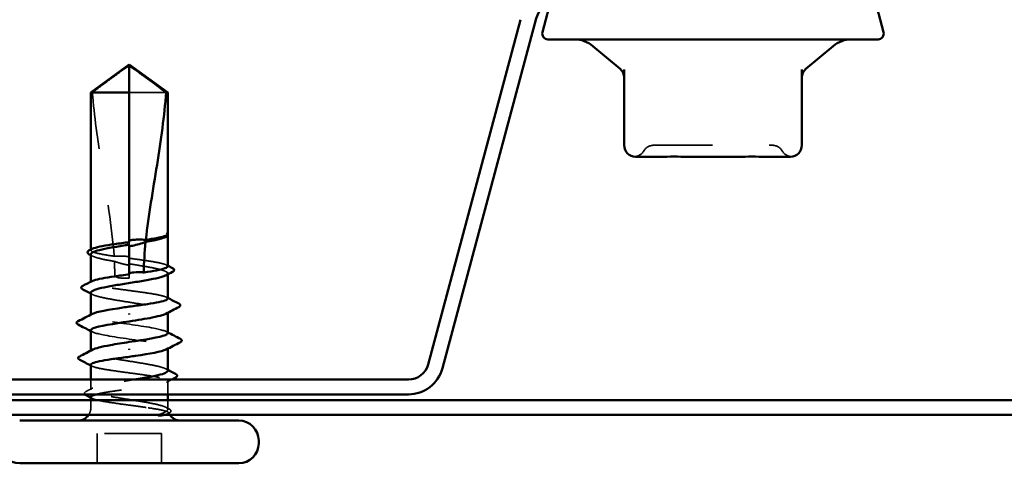
# Model space of a CAD drawing. Units: inches. Extents: x 1 to 58.5, y 1.1 to 37.4.
# Drawn here: x 4.2 to 5.9, y 5 to 5.8 of the extents above; entities that cross this region are included whole.
import ezdxf

# ---------------------------------------------------------------- set-up
doc = ezdxf.new("R2010")
doc.units = ezdxf.units.IN
doc.header["$LTSCALE"] = 3.5
doc.header["$MEASUREMENT"] = 0
doc.linetypes.add('DASHED', pattern=[0.2067, 0.1654, -0.0413])
doc.layers.add('Hidden (ANSI)', color=7, linetype='DASHED', lineweight=35)
doc.layers.add('Visible (ANSI)', color=7, linetype='Continuous', lineweight=50)

msp = doc.modelspace()

# ---------------------------------------------------------------- linework, layer by layer
at = {"layer": 'Hidden (ANSI)', "ltscale": 0.047337}
msp.add_line((4.4603, 5.67539), (4.39542, 5.67539), dxfattribs=at)
at = {"layer": 'Hidden (ANSI)', "ltscale": 0.000371296}
msp.add_line((4.46292, 5.42422), (4.46292, 5.42508), dxfattribs=at)
at = {"layer": 'Hidden (ANSI)', "ltscale": 0.000541936}
msp.add_line((4.32792, 5.39841), (4.32792, 5.39959), dxfattribs=at)
at = {"layer": 'Hidden (ANSI)', "ltscale": 0.002268}
msp.add_line((4.39542, 5.41256), (4.39542, 5.40821), dxfattribs=at)
at = {"layer": 'Hidden (ANSI)', "ltscale": 0.000763453}
msp.add_line((4.39542, 5.35597), (4.39542, 5.35439), dxfattribs=at)
at = {"layer": 'Hidden (ANSI)', "ltscale": 0.004174}
msp.add_line((4.39542, 5.34939), (4.39542, 5.35439), dxfattribs=at)
at = {"layer": 'Hidden (ANSI)', "ltscale": 0.0008013}
msp.add_line((4.46292, 5.356), (4.46292, 5.35765), dxfattribs=at)
at = {"layer": 'Hidden (ANSI)', "ltscale": 0.00054192}
msp.add_line((4.32792, 5.34183), (4.32792, 5.34301), dxfattribs=at)
at = {"layer": 'Hidden (ANSI)', "ltscale": 0.000666562}
for p, q in [((4.32792, 5.28389), (4.32792, 5.2853)), ((4.46292, 5.22548), (4.46292, 5.22689))]:
    msp.add_line(p, q, dxfattribs=at)
at = {"layer": 'Hidden (ANSI)', "ltscale": 0.000801243}
for p, q in [((4.46292, 5.28858), (4.46292, 5.29024)), ((4.32792, 5.22053), (4.32792, 5.22219))]:
    msp.add_line(p, q, dxfattribs=at)
at = {"layer": 'Hidden (ANSI)', "ltscale": 0.009841}
msp.add_line((4.32792, 5.15312), (4.32792, 5.17139), dxfattribs=at)
at = {"layer": 'Hidden (ANSI)', "ltscale": 0.012721}
msp.add_line((4.46292, 5.14539), (4.46292, 5.16895), dxfattribs=at)
at = {"layer": 'Hidden (ANSI)', "ltscale": 0.007247}
for p, q in [((4.32792, 5.12189), (4.32792, 5.13539)), ((4.46292, 5.12189), (4.46292, 5.13539))]:
    msp.add_line(p, q, dxfattribs=at)
at = {"layer": 'Hidden (ANSI)', "ltscale": 0.028198}
for p, q in [((4.33892, 5.02439), (4.33892, 5.07639)), ((4.45192, 5.02439), (4.45192, 5.07639))]:
    msp.add_line(p, q, dxfattribs=at)
at = {"layer": 'Hidden (ANSI)', "ltscale": 0.061394}
msp.add_line((4.45192, 5.07639), (4.33892, 5.07639), dxfattribs=at)
at = {"layer": 'Hidden (ANSI)', "ltscale": 0.010479}
for centre, start, end in [((5.28209, 5.58259), 274.30718, 330), ((5.5601, 5.58259), 210, 265.69282)]:
    msp.add_arc(centre, 0.02, start, end, dxfattribs=at)
at = {"layer": 'Hidden (ANSI)', "ltscale": 0.011298}
for centre, start, end in [((5.31673, 5.56259), 90, 150), ((5.52545, 5.56259), 30, 90)]:
    msp.add_arc(centre, 0.02, start, end, dxfattribs=at)
at = {"layer": 'Hidden (ANSI)', "ltscale": 0.007112}
msp.add_arc((4.30542, 5.12189), 0.0225, 326.25101, 0, dxfattribs=at)
at = {"layer": 'Hidden (ANSI)', "ltscale": 0.001288}
msp.add_arc((4.48542, 5.12189), 0.0225, 180, 186.49432, dxfattribs=at)
at = {"layer": 'Hidden (ANSI)', "ltscale": 0.002271}
msp.add_arc((4.48542, 5.12189), 0.0225, 202.65591, 213.74899, dxfattribs=at)
at = {"layer": 'Hidden (ANSI)', "ltscale": 0.043773}
msp.add_open_spline([(4.33054, 5.67539), (4.34148, 5.68348), (4.35202, 5.69127), (4.36796, 5.70304), (4.37324, 5.70693), (4.38121, 5.71271), (4.38382, 5.71459), (4.38782, 5.71733), (4.38915, 5.71821), (4.39126, 5.71944), (4.39198, 5.71983), (4.39354, 5.72048), (4.39438, 5.72076), (4.39542, 5.72076)], degree=3, knots=[1.77134916, 1.77134916, 1.77134916, 1.77134916, 1.89351624, 1.89351624, 1.95663345, 1.95663345, 1.98819206, 1.98819206, 2.00397136, 2.00397136, 2.01186101, 2.01186101, 2.01975066, 2.01975066, 2.01975066, 2.01975066], dxfattribs=at)
at = {"layer": 'Hidden (ANSI)', "ltscale": 0.159922}
msp.add_open_spline([(4.33054, 5.67539), (4.33382, 5.63434), (4.33987, 5.59145), (4.35514, 5.49436), (4.36539, 5.44007), (4.3688, 5.38792)], degree=3, knots=[3.50164596, 3.50164596, 3.50164596, 3.50164596, 3.81337749, 3.81337749, 4.20286983, 4.20286983, 4.20286983, 4.20286983], dxfattribs=at)
at = {"layer": 'Hidden (ANSI)', "ltscale": 0.178261}
msp.add_open_spline([(5.31673, 5.58259), (5.31673, 5.58259), (5.31831, 5.58259), (5.32637, 5.58259), (5.33531, 5.58259), (5.35836, 5.58259), (5.37229, 5.58259), (5.4057, 5.58259), (5.42599, 5.58259), (5.46261, 5.58259), (5.47897, 5.58259), (5.50426, 5.58259), (5.51368, 5.58259), (5.52332, 5.58259), (5.52544, 5.58259), (5.52545, 5.58259)], degree=3, knots=[0, 0, 0, 0, 0.07952471, 0.07952471, 0.20676424, 0.20676424, 0.32745651, 0.32745651, 0.47530418, 0.47530418, 0.61139713, 0.61139713, 0.73693327, 0.73693327, 0.82777906, 0.82777906, 0.82777906, 0.82777906], dxfattribs=at)
at = {"layer": 'Hidden (ANSI)', "ltscale": 0.008164}
msp.add_open_spline([(4.46265, 5.42412), (4.46221, 5.42332), (4.46121, 5.42253), (4.45969, 5.42173)], degree=3, dxfattribs=at)
at = {"layer": 'Hidden (ANSI)', "ltscale": 0.017132}
msp.add_open_spline([(4.46292, 5.42669), (4.46292, 5.42721), (4.46255, 5.4276), (4.46196, 5.42803), (4.46167, 5.42816), (4.46141, 5.42824), (4.46129, 5.42827), (4.46118, 5.42825), (4.46116, 5.42824), (4.46113, 5.42822), (4.46113, 5.42821), (4.46112, 5.42819), (4.46112, 5.42819), (4.46112, 5.42818), (4.46112, 5.42818), (4.46112, 5.42817), (4.46112, 5.42817), (4.46112, 5.42816), (4.46112, 5.42816), (4.46112, 5.42815), (4.46112, 5.42814), (4.46113, 5.42812), (4.46113, 5.42811), (4.46115, 5.42807), (4.46117, 5.42803), (4.46128, 5.42785), (4.46147, 5.42764), (4.46217, 5.42687), (4.46292, 5.42606), (4.46292, 5.42509)], degree=3, knots=[0.01643876, 0.01643876, 0.01643876, 0.01643876, 0.05324478, 0.05324478, 0.08254833, 0.08254833, 0.0885075, 0.0885075, 0.09033429, 0.09033429, 0.09100628, 0.09100628, 0.09122351, 0.09122351, 0.09136119, 0.09136119, 0.09148192, 0.09148192, 0.09162609, 0.09162609, 0.09187773, 0.09187773, 0.09248821, 0.09248821, 0.09463816, 0.09463816, 0.10624, 0.10624, 0.13216756, 0.13216756, 0.13216756, 0.13216756], dxfattribs=at)
at = {"layer": 'Hidden (ANSI)', "ltscale": 0.001117}
msp.add_open_spline([(4.4626, 5.42748), (4.46272, 5.42734), (4.46283, 5.42719), (4.46292, 5.42704)], degree=3, dxfattribs=at)
at = {"layer": 'Hidden (ANSI)', "ltscale": 0.052844}
msp.add_open_spline([(4.3688, 5.38792), (4.36083, 5.38907), (4.35359, 5.39022), (4.34123, 5.39256), (4.33629, 5.39373), (4.32958, 5.3961), (4.32788, 5.39727), (4.32795, 5.39923), (4.32873, 5.40001), (4.33024, 5.40078)], degree=3, knots=[1.70575632, 1.70575632, 1.70575632, 1.70575632, 1.77247395, 1.77247395, 1.84064602, 1.84064602, 1.90881809, 1.90881809, 1.95367783, 1.95367783, 1.95367783, 1.95367783], dxfattribs=at)
at = {"layer": 'Hidden (ANSI)', "ltscale": 0.043561}
msp.add_open_spline([(4.32792, 5.39136), (4.32792, 5.391), (4.32803, 5.39064), (4.32916, 5.38886), (4.33181, 5.38746), (4.34027, 5.38463), (4.34601, 5.38323), (4.35791, 5.38079), (4.36343, 5.37978), (4.36932, 5.37877)], degree=3, knots=[0.53176718, 0.53176718, 0.53176718, 0.53176718, 0.54938872, 0.54938872, 0.61806231, 0.61806231, 0.6867359, 0.6867359, 0.73620652, 0.73620652, 0.73620652, 0.73620652], dxfattribs=at)
at = {"layer": 'Hidden (ANSI)', "ltscale": 0.001881}
for points in [[(4.33115, 5.38803), (4.33007, 5.38859), (4.329, 5.38915), (4.32792, 5.3897)], [(4.33115, 5.32061), (4.33007, 5.32117), (4.329, 5.32173), (4.32792, 5.32229)], [(4.45969, 5.19016), (4.46076, 5.1896), (4.46184, 5.18904), (4.46292, 5.18848)]]:
    msp.add_open_spline(points, degree=3, dxfattribs=at)
at = {"layer": 'Hidden (ANSI)', "ltscale": 0.014425}
msp.add_open_spline([(4.39542, 5.38696), (4.39476, 5.38706), (4.3941, 5.38715), (4.39202, 5.38742), (4.39061, 5.38758), (4.38598, 5.38803), (4.38277, 5.3882), (4.37594, 5.3883), (4.37236, 5.38818), (4.3688, 5.38792)], degree=3, knots=[0.000086797, 0.000086797, 0.000086797, 0.000086797, 0.005173115, 0.005173115, 0.016027251, 0.016027251, 0.040627788, 0.040627788, 0.068135853, 0.068135853, 0.068135853, 0.068135853], dxfattribs=at)
at = {"layer": 'Hidden (ANSI)', "ltscale": 0.058112}
msp.add_open_spline([(4.46292, 5.37012), (4.46292, 5.37013), (4.46292, 5.37014), (4.46289, 5.37133), (4.46111, 5.37251), (4.45426, 5.37487), (4.44926, 5.37604), (4.43667, 5.37841), (4.42921, 5.37958), (4.41288, 5.38194), (4.40419, 5.3831), (4.39542, 5.38427)], degree=3, knots=[1.36285294, 1.36285294, 1.36285294, 1.36285294, 1.3634415, 1.3634415, 1.43161357, 1.43161357, 1.49978565, 1.49978565, 1.56795772, 1.56795772, 1.63542352, 1.63542352, 1.63542352, 1.63542352], dxfattribs=at)
at = {"layer": 'Hidden (ANSI)', "ltscale": 0.01459}
msp.add_open_spline([(4.36932, 5.37877), (4.37607, 5.3765), (4.38243, 5.37468), (4.39015, 5.37297), (4.39169, 5.37265), (4.39397, 5.37222), (4.39469, 5.37209), (4.39542, 5.37197)], degree=3, knots=[0.043174456, 0.043174456, 0.043174456, 0.043174456, 0.103970357, 0.103970357, 0.119122684, 0.119122684, 0.126187124, 0.126187124, 0.126187124, 0.126187124], dxfattribs=at)
at = {"layer": 'Hidden (ANSI)', "ltscale": 0.013173}
msp.add_open_spline([(4.36932, 5.37877), (4.36972, 5.37058), (4.36992, 5.36245), (4.36992, 5.35439)], degree=3, dxfattribs=at)
at = {"layer": 'Hidden (ANSI)', "ltscale": 0.069878}
msp.add_open_spline([(4.39542, 5.37451), (4.39784, 5.37412), (4.40026, 5.37374), (4.41152, 5.37194), (4.4201, 5.37053), (4.4357, 5.36771), (4.44258, 5.3663), (4.4537, 5.36347), (4.45783, 5.36207), (4.46275, 5.35924), (4.46349, 5.35784), (4.46197, 5.35572), (4.46104, 5.35502), (4.45969, 5.35432)], degree=3, knots=[0.80534074, 0.80534074, 0.80534074, 0.80534074, 0.82408308, 0.82408308, 0.89275667, 0.89275667, 0.96143026, 0.96143026, 1.03010385, 1.03010385, 1.09877744, 1.09877744, 1.13299176, 1.13299176, 1.13299176, 1.13299176], dxfattribs=at)
at = {"layer": 'Hidden (ANSI)', "ltscale": 0.001321}
for points in [[(4.46059, 5.37249), (4.46137, 5.37209), (4.46214, 5.3717), (4.46292, 5.3713)], [(4.46059, 5.3159), (4.46137, 5.31551), (4.46214, 5.31511), (4.46292, 5.31471)], [(4.33024, 5.19487), (4.32947, 5.19527), (4.32869, 5.19566), (4.32792, 5.19606)], [(4.33024, 5.13828), (4.32947, 5.13868), (4.32869, 5.13908), (4.32792, 5.13947)]]:
    msp.add_open_spline(points, degree=3, dxfattribs=at)
at = {"layer": 'Hidden (ANSI)', "ltscale": 0.015094}
msp.add_open_spline([(4.36992, 5.35439), (4.36992, 5.35411), (4.36998, 5.35385), (4.37017, 5.35336), (4.37031, 5.35313), (4.37081, 5.35248), (4.37126, 5.35212), (4.37492, 5.3498), (4.37885, 5.34971), (4.3871, 5.34934), (4.39142, 5.34939), (4.39542, 5.34939)], degree=3, knots=[-0.069333988, -0.069333988, -0.069333988, -0.069333988, -0.067250493, -0.067250493, -0.065166998, -0.065166998, -0.061000009, -0.061000009, -0.030500005, -0.030500005, 0, 0, 0, 0], dxfattribs=at)
at = {"layer": 'Hidden (ANSI)', "ltscale": 0.126078}
msp.add_open_spline([(4.46292, 5.31353), (4.46292, 5.31354), (4.46292, 5.31354), (4.46291, 5.31472), (4.46116, 5.31589), (4.45436, 5.31826), (4.44938, 5.31943), (4.43682, 5.3218), (4.42937, 5.32297), (4.41298, 5.32534), (4.40419, 5.32651), (4.38646, 5.32888), (4.37768, 5.33005), (4.3613, 5.33241), (4.35387, 5.33359), (4.34135, 5.33595), (4.33639, 5.33712), (4.32963, 5.33949), (4.3279, 5.34066), (4.32793, 5.34263), (4.32871, 5.34341), (4.33024, 5.3442)], degree=3, knots=[0.2725706, 0.2725706, 0.2725706, 0.2725706, 0.2726883, 0.2726883, 0.34086037, 0.34086037, 0.40903245, 0.40903245, 0.47720452, 0.47720452, 0.5453766, 0.5453766, 0.61354867, 0.61354867, 0.68172075, 0.68172075, 0.74989282, 0.74989282, 0.8180649, 0.8180649, 0.86339746, 0.86339746, 0.86339746, 0.86339746], dxfattribs=at)
at = {"layer": 'Hidden (ANSI)', "ltscale": 0.128304}
for points, knots in [([(4.32792, 5.32395), (4.32792, 5.32349), (4.3281, 5.32304), (4.32959, 5.32117), (4.33245, 5.31977), (4.34132, 5.31694), (4.34723, 5.31554), (4.36135, 5.31271), (4.36941, 5.31131), (4.38661, 5.30848), (4.39558, 5.30708), (4.41322, 5.30425), (4.42172, 5.30285), (4.4371, 5.30002), (4.44383, 5.29862), (4.45458, 5.29579), (4.45851, 5.29438), (4.46299, 5.29155), (4.4635, 5.29015), (4.46172, 5.28813), (4.46086, 5.28752), (4.45969, 5.28691)], [1.62606053, 1.62606053, 1.62606053, 1.62606053, 1.64816616, 1.64816616, 1.71683975, 1.71683975, 1.78551334, 1.78551334, 1.85418693, 1.85418693, 1.92286052, 1.92286052, 1.99153411, 1.99153411, 2.0602077, 2.0602077, 2.12888129, 2.12888129, 2.19755488, 2.19755488, 2.22728142, 2.22728142, 2.22728142, 2.22728142]), ([(4.46292, 5.18683), (4.46292, 5.18774), (4.46218, 5.18866), (4.45846, 5.19099), (4.45452, 5.19239), (4.44374, 5.19522), (4.437, 5.19662), (4.42161, 5.19945), (4.4131, 5.20085), (4.39545, 5.20368), (4.38649, 5.20508), (4.36929, 5.20791), (4.36124, 5.20931), (4.34715, 5.21214), (4.34124, 5.21354), (4.3324, 5.21637), (4.32956, 5.21778), (4.32733, 5.2206), (4.32798, 5.22201), (4.3306, 5.22357), (4.33086, 5.22372), (4.33115, 5.22387)], [1.0541325, 1.0541325, 1.0541325, 1.0541325, 1.09877744, 1.09877744, 1.16745103, 1.16745103, 1.23612462, 1.23612462, 1.30479821, 1.30479821, 1.3734718, 1.3734718, 1.44214539, 1.44214539, 1.51081898, 1.51081898, 1.57949257, 1.57949257, 1.64816616, 1.64816616, 1.65537627, 1.65537627, 1.65537627, 1.65537627])]:
    msp.add_open_spline(points, degree=3, knots=knots, dxfattribs=at)
at = {"layer": 'Hidden (ANSI)', "ltscale": 0.126831}
for points, knots in [([(4.46267, 5.25289), (4.46242, 5.25577), (4.45376, 5.25865), (4.4386, 5.26154), (4.41744, 5.26556), (4.38509, 5.26959), (4.36133, 5.27361), (4.33756, 5.27764), (4.32404, 5.28166), (4.32904, 5.28569), (4.32946, 5.28603), (4.33002, 5.28637), (4.33071, 5.28672)], [1.5707963, 1.5707963, 1.5707963, 1.5707963, 2.4473536, 2.4473536, 2.4473536, 3.6710304, 3.6710304, 3.6710304, 4.8947073, 4.8947073, 4.8947073, 4.9994588, 4.9994588, 4.9994588, 4.9994588]), ([(4.32817, 5.25789), (4.32842, 5.255), (4.33707, 5.25212), (4.35223, 5.24924), (4.37339, 5.24521), (4.40575, 5.24119), (4.42951, 5.23716), (4.45327, 5.23314), (4.46679, 5.22911), (4.4618, 5.22509), (4.46137, 5.22474), (4.46081, 5.2244), (4.46013, 5.22405)], [-4.712389, -4.712389, -4.712389, -4.712389, -3.8358317, -3.8358317, -3.8358317, -2.6121549, -2.6121549, -2.6121549, -1.388478, -1.388478, -1.388478, -1.2837265, -1.2837265, -1.2837265, -1.2837265])]:
    msp.add_open_spline(points, degree=3, knots=knots, dxfattribs=at)
at = {"layer": 'Hidden (ANSI)', "ltscale": 0.001592}
for points in [[(4.33068, 5.25505), (4.32976, 5.25553), (4.32884, 5.256), (4.32792, 5.25648)], [(4.46016, 5.25572), (4.46108, 5.25524), (4.462, 5.25477), (4.46292, 5.2543)]]:
    msp.add_open_spline(points, degree=3, dxfattribs=at)
at = {"layer": 'Hidden (ANSI)', "ltscale": 0.213272}
msp.add_open_spline([(4.32792, 5.19724), (4.32792, 5.19724), (4.32792, 5.19724), (4.32792, 5.19605), (4.32968, 5.19488), (4.33648, 5.19251), (4.34146, 5.19134), (4.35401, 5.18897), (4.36146, 5.1878), (4.37786, 5.18544), (4.38664, 5.18426), (4.40438, 5.1819), (4.41316, 5.18073), (4.42953, 5.17836), (4.43697, 5.17719), (4.44949, 5.17482), (4.45445, 5.17365), (4.46121, 5.17128), (4.46294, 5.17011), (4.4629, 5.16775), (4.46113, 5.16657), (4.45431, 5.16421), (4.44932, 5.16304), (4.43675, 5.16067), (4.42929, 5.1595), (4.41289, 5.15713), (4.4041, 5.15596), (4.38637, 5.15359), (4.37759, 5.15242), (4.36122, 5.15005), (4.35379, 5.14888), (4.34346, 5.14693), (4.33992, 5.14616), (4.33703, 5.14539)], degree=3, knots=[0.2725706, 0.2725706, 0.2725706, 0.2725706, 0.2726883, 0.2726883, 0.34086037, 0.34086037, 0.40903245, 0.40903245, 0.47720452, 0.47720452, 0.5453766, 0.5453766, 0.61354867, 0.61354867, 0.68172075, 0.68172075, 0.74989282, 0.74989282, 0.8180649, 0.8180649, 0.88623697, 0.88623697, 0.95440905, 0.95440905, 1.02258112, 1.02258112, 1.0907532, 1.0907532, 1.15892527, 1.15892527, 1.22709735, 1.22709735, 1.27166726, 1.27166726, 1.27166726, 1.27166726], dxfattribs=at)
at = {"layer": 'Hidden (ANSI)', "ltscale": 0.00704}
msp.add_open_spline([(4.31949, 5.15043), (4.32338, 5.15243), (4.32727, 5.15444), (4.33115, 5.15645)], degree=3, dxfattribs=at)
at = {"layer": 'Hidden (ANSI)', "ltscale": 0.171501}
msp.add_open_spline([(4.46113, 5.12189), (4.4591, 5.1233), (4.45537, 5.1247), (4.44496, 5.12753), (4.43837, 5.12893), (4.42321, 5.13176), (4.41479, 5.13316), (4.3972, 5.13599), (4.38822, 5.13739), (4.37092, 5.14022), (4.36277, 5.14162), (4.3484, 5.14445), (4.34232, 5.14586), (4.33309, 5.14868), (4.33002, 5.15009), (4.32735, 5.15292), (4.32776, 5.15432), (4.33205, 5.15715), (4.33588, 5.15855), (4.34648, 5.16138), (4.35314, 5.16278), (4.36842, 5.16561), (4.37689, 5.16701), (4.39187, 5.16941), (4.39813, 5.1704), (4.40428, 5.17139)], degree=3, knots=[0, 0, 0, 0, 0.06867359, 0.06867359, 0.13734718, 0.13734718, 0.20602077, 0.20602077, 0.27469436, 0.27469436, 0.34336795, 0.34336795, 0.41204154, 0.41204154, 0.48071513, 0.48071513, 0.54938872, 0.54938872, 0.61806231, 0.61806231, 0.6867359, 0.6867359, 0.75540949, 0.75540949, 0.80353419, 0.80353419, 0.80353419, 0.80353419], dxfattribs=at)
at = {"layer": 'Hidden (ANSI)', "ltscale": 0.005656}
msp.add_open_spline([(4.47001, 5.17139), (4.46687, 5.16979), (4.46373, 5.16818), (4.46059, 5.16658)], degree=3, dxfattribs=at)
at = {"layer": 'Hidden (ANSI)', "ltscale": 0.015339}
msp.add_open_spline([(4.31726, 5.14539), (4.31713, 5.14554), (4.31701, 5.1457), (4.31598, 5.14746), (4.31728, 5.1493), (4.31949, 5.15043)], degree=3, knots=[0.028829815, 0.028829815, 0.028829815, 0.028829815, 0.035773864, 0.035773864, 0.100503775, 0.100503775, 0.100503775, 0.100503775], dxfattribs=at)
at = {"layer": 'Hidden (ANSI)', "ltscale": 0.077123}
msp.add_open_spline([(4.32792, 5.14065), (4.32792, 5.14064), (4.32792, 5.14063), (4.32795, 5.13944), (4.32973, 5.13827), (4.33657, 5.1359), (4.34157, 5.13473), (4.35416, 5.13236), (4.36162, 5.13119), (4.37804, 5.12882), (4.38683, 5.12765), (4.40143, 5.1257), (4.40713, 5.12494), (4.41822, 5.12341), (4.42355, 5.12265), (4.42855, 5.12189)], degree=3, knots=[1.36285294, 1.36285294, 1.36285294, 1.36285294, 1.3634415, 1.3634415, 1.43161357, 1.43161357, 1.49978565, 1.49978565, 1.56795772, 1.56795772, 1.6361298, 1.6361298, 1.68020188, 1.68020188, 1.72427397, 1.72427397, 1.72427397, 1.72427397], dxfattribs=at)
at = {"layer": 'Hidden (ANSI)', "ltscale": 0.060112}
msp.add_open_spline([(4.42855, 5.12189), (4.43687, 5.12061), (4.44416, 5.1194), (4.45506, 5.11721), (4.45893, 5.11623), (4.464, 5.11431), (4.46508, 5.11337), (4.46429, 5.11179), (4.46306, 5.11112), (4.45981, 5.11011), (4.45834, 5.10974), (4.45662, 5.10939)], degree=3, knots=[0, 0, 0, 0, 0.07343798, 0.07343798, 0.13729124, 0.13729124, 0.20295255, 0.20295255, 0.25294519, 0.25294519, 0.28182013, 0.28182013, 0.28182013, 0.28182013], dxfattribs=at)
at = {"layer": 'Hidden (ANSI)', "ltscale": 0.037572}
msp.add_open_spline([(4.44712, 5.10939), (4.45163, 5.11113), (4.45725, 5.11331), (4.46227, 5.11688), (4.46315, 5.11808), (4.46301, 5.12015), (4.46236, 5.12103), (4.46113, 5.12189)], degree=3, knots=[0.00289024, 0.00289024, 0.00289024, 0.00289024, 0.0620118, 0.0620118, 0.09444296, 0.09444296, 0.11964894, 0.11964894, 0.11964894, 0.11964894], dxfattribs=at)
at = {"layer": 'Hidden (ANSI)', "ltscale": 0.0036}
msp.add_open_spline([(4.45969, 5.12275), (4.4617, 5.1217), (4.46371, 5.12066), (4.46572, 5.11962)], degree=3, dxfattribs=at)
at = {"layer": 'Hidden (ANSI)', "ltscale": 0.001329}
msp.add_open_spline([(4.46562, 5.11256), (4.46484, 5.11216), (4.46406, 5.11177), (4.46328, 5.11137)], degree=3, dxfattribs=at)
at = {"layer": 'Hidden (ANSI)', "ltscale": 0.0215}
msp.add_open_spline([(4.46572, 5.11962), (4.46695, 5.11899), (4.46785, 5.11835), (4.46891, 5.11667), (4.4689, 5.11554), (4.46782, 5.11386), (4.46689, 5.11321), (4.46562, 5.11256)], degree=3, knots=[0, 0, 0, 0, 0.03368973, 0.03368973, 0.06638175, 0.06638175, 0.10065268, 0.10065268, 0.10065268, 0.10065268], dxfattribs=at)
at = {"layer": 'Visible (ANSI)'}
for p, q in [((5.13959, 5.84896), (5.12143, 5.78117)), ((5.7013, 5.85376), (5.72075, 5.78117)), ((5.71109, 5.76859), (5.13109, 5.76859)), ((5.25795, 5.71668), (5.21003, 5.75689)), ((5.58424, 5.71668), (5.63215, 5.75689)), ((4.39542, 5.72439), (4.32792, 5.67539)), ((4.39542, 5.72439), (4.46292, 5.67539)), ((4.39542, 5.67539), (4.39542, 5.72076)), ((5.26509, 5.71539), (5.26509, 5.58259)), ((5.57709, 5.58259), (5.57709, 5.71539)), ((4.39542, 5.67539), (4.32792, 5.67539)), ((4.32792, 5.39959), (4.32792, 5.67539)), ((4.39542, 5.41256), (4.39542, 5.67539)), ((4.46292, 5.67539), (4.4603, 5.67539)), ((4.46292, 5.42669), (4.46292, 5.67539)), ((5.28509, 5.56259), (5.3282, 5.56259)), ((5.37798, 5.56259), (5.42109, 5.56259)), ((5.42109, 5.56259), (5.4642, 5.56259)), ((5.51398, 5.56259), (5.55709, 5.56259)), ((4.46009, 5.42194), (4.45969, 5.42173)), ((4.46292, 5.37012), (4.46292, 5.42422)), ((4.39542, 5.35597), (4.39542, 5.40821)), ((4.32792, 5.34301), (4.32792, 5.39136)), ((4.46292, 5.31353), (4.46292, 5.356)), ((4.32792, 5.2853), (4.32792, 5.32395)), ((4.39542, 5.28728), (4.39542, 5.28549)), ((4.46292, 5.25289), (4.46292, 5.28858)), ((4.32792, 5.22219), (4.32792, 5.25789)), ((4.39542, 5.22349), (4.39542, 5.22528)), ((4.46292, 5.18683), (4.46292, 5.22548)), ((4.32792, 5.17139), (4.32792, 5.19724)), ((4.32792, 5.13539), (4.32792, 5.14065)), ((4.46292, 5.13539), (4.46292, 5.14539)), ((4.58792, 5.09939), (4.20292, 5.09939)), ((4.62292, 5.05939), (4.62292, 5.06439)), ((4.58792, 5.02439), (4.20292, 5.02439))]:
    msp.add_line(p, q, dxfattribs=at)
at = {"layer": 'Visible (ANSI)', "color": 96, "true_color": 0x008000}
for p, q in [((4.92066, 5.19807), (5.08276, 5.80304)), ((4.94577, 5.19134), (5.10787, 5.79632)), ((3.87395, 5.17139), (4.88588, 5.17139)), ((3.87395, 5.14539), (4.88588, 5.14539)), ((28.18132, 5.13539), (2.13261, 5.13539)), ((2.13261, 5.10939), (28.18132, 5.10939))]:
    msp.add_line(p, q, dxfattribs=at)
for centre, radius, start, end in [((5.21509, 5.76759), 0.111, 90, 165), ((4.88588, 5.20739), 0.036, 270, 345), ((4.88588, 5.20739), 0.062, 270, 345)]:
    msp.add_arc(centre, radius, start, end, dxfattribs=at)
at = {"layer": 'Visible (ANSI)'}
for centre, radius, start, end in [((5.13109, 5.77859), 0.01, 165, 270), ((5.71109, 5.77859), 0.01, 270, 15), ((5.17789, 5.71859), 0.05, 50, 90), ((5.66429, 5.71859), 0.05, 90, 130), ((5.24509, 5.70136), 0.02, 0, 50), ((5.59709, 5.70136), 0.02, 130, 180), ((5.28509, 5.58259), 0.02, 180, 270), ((5.55709, 5.58259), 0.02, 270, 0), ((4.30542, 5.12189), 0.0225, 270, 326.25101), ((4.48542, 5.12189), 0.0225, 213.74899, 270), ((4.58792, 5.06439), 0.035, 0, 90), ((4.20292, 5.05939), 0.035, 180, 270), ((4.58792, 5.05939), 0.035, 270, 0)]:
    msp.add_arc(centre, radius, start, end, dxfattribs=at)
for points, knots in [([(4.4603, 5.67539), (4.44935, 5.68348), (4.43882, 5.69127), (4.42287, 5.70304), (4.4176, 5.70693), (4.40963, 5.71271), (4.40702, 5.71459), (4.40301, 5.71733), (4.40169, 5.71821), (4.39957, 5.71944), (4.39886, 5.71983), (4.39729, 5.72048), (4.39645, 5.72076), (4.39542, 5.72076)], [1.77119474, 1.77119474, 1.77119474, 1.77119474, 1.89337081, 1.89337081, 1.95648317, 1.95648317, 1.98803935, 1.98803935, 2.00381744, 2.00381744, 2.01170649, 2.01170649, 2.01959554, 2.01959554, 2.01959554, 2.01959554]), ([(4.4603, 5.67539), (4.45702, 5.63434), (4.45097, 5.59145), (4.43724, 5.50417), (4.42927, 5.4598), (4.42457, 5.41658)], [3.50164596, 3.50164596, 3.50164596, 3.50164596, 3.81337749, 3.81337749, 4.13199612, 4.13199612, 4.13199612, 4.13199612]), ([(5.37798, 5.56259), (5.37784, 5.56259), (5.3777, 5.56259), (5.36897, 5.56259), (5.36054, 5.56264), (5.34414, 5.56264), (5.3362, 5.56259), (5.32845, 5.56259), (5.32832, 5.56259), (5.3282, 5.56259)], [-0.00116807, -0.00116807, -0.00116807, -0.00116807, 0, 0, 0.07173611, 0.07173611, 0.14347223, 0.14347223, 0.1446403, 0.1446403, 0.1446403, 0.1446403]), ([(5.51398, 5.56259), (5.51386, 5.56259), (5.51374, 5.56259), (5.50598, 5.56259), (5.49804, 5.56264), (5.48164, 5.56264), (5.47321, 5.56259), (5.46448, 5.56259), (5.46434, 5.56259), (5.4642, 5.56259)], [-0.00116807, -0.00116807, -0.00116807, -0.00116807, 0, 0, 0.07173611, 0.07173611, 0.14347223, 0.14347223, 0.1446403, 0.1446403, 0.1446403, 0.1446403]), ([(4.39542, 5.41582), (4.39593, 5.41589), (4.39644, 5.41597), (4.39808, 5.4162), (4.3992, 5.41634), (4.4039, 5.41685), (4.40745, 5.41708), (4.41558, 5.41721), (4.42007, 5.41701), (4.42457, 5.41658)], [0.000086857, 0.000086857, 0.000086857, 0.000086857, 0.004019349, 0.004019349, 0.012688032, 0.012688032, 0.04001055, 0.04001055, 0.074636114, 0.074636114, 0.074636114, 0.074636114]), ([(4.45969, 5.42173), (4.45851, 5.42112), (4.45701, 5.4205), (4.45107, 5.41847), (4.44542, 5.41707), (4.43418, 5.41475), (4.42934, 5.41384), (4.42418, 5.41294)], [0.03870211, 0.03870211, 0.03870211, 0.03870211, 0.06867359, 0.06867359, 0.13734718, 0.13734718, 0.18152645, 0.18152645, 0.18152645, 0.18152645]), ([(4.42457, 5.41658), (4.43157, 5.41762), (4.43795, 5.41865), (4.4489, 5.42073), (4.45338, 5.42176), (4.45994, 5.42384), (4.46197, 5.42487), (4.46265, 5.42591)], [2.25802762, 2.25802762, 2.25802762, 2.25802762, 2.31785054, 2.31785054, 2.37777553, 2.37777553, 2.43770052, 2.43770052, 2.43770052, 2.43770052]), ([(4.46292, 5.42704), (4.46328, 5.42644), (4.46343, 5.42574), (4.46314, 5.42449), (4.46281, 5.42398), (4.4618, 5.42295), (4.46104, 5.42244), (4.46009, 5.42194)], [0.005673266, 0.005673266, 0.005673266, 0.005673266, 0.027591688, 0.027591688, 0.046674591, 0.046674591, 0.071304777, 0.071304777, 0.071304777, 0.071304777]), ([(4.32511, 5.39115), (4.32389, 5.39179), (4.32299, 5.39243), (4.32193, 5.3941), (4.32194, 5.39523), (4.32302, 5.39691), (4.32395, 5.39756), (4.32522, 5.39821)], [0, 0, 0, 0, 0.03368973, 0.03368973, 0.06638175, 0.06638175, 0.10065268, 0.10065268, 0.10065268, 0.10065268]), ([(4.39542, 5.40821), (4.39329, 5.40787), (4.39115, 5.40754), (4.38016, 5.40578), (4.37156, 5.40438), (4.35584, 5.40155), (4.34889, 5.40015), (4.3376, 5.39732), (4.33337, 5.39592), (4.32888, 5.39345), (4.32792, 5.39241), (4.32792, 5.39136)], [0.25819344, 0.25819344, 0.25819344, 0.25819344, 0.27469436, 0.27469436, 0.34336795, 0.34336795, 0.41204154, 0.41204154, 0.48071513, 0.48071513, 0.53176718, 0.53176718, 0.53176718, 0.53176718]), ([(4.33024, 5.40078), (4.33103, 5.40119), (4.33201, 5.40159), (4.33662, 5.40318), (4.34163, 5.40435), (4.35423, 5.40672), (4.36171, 5.40789), (4.37801, 5.41024), (4.38667, 5.41139), (4.39542, 5.41256)], [1.95367783, 1.95367783, 1.95367783, 1.95367783, 1.97699017, 1.97699017, 2.04516224, 2.04516224, 2.11333432, 2.11333432, 2.18056466, 2.18056466, 2.18056466, 2.18056466]), ([(4.42418, 5.41294), (4.41666, 5.41032), (4.40883, 5.40795), (4.39975, 5.40601), (4.3985, 5.40576), (4.39689, 5.40546), (4.39653, 5.4054), (4.39592, 5.40529), (4.39567, 5.40525), (4.39542, 5.4052)], [0.010643986, 0.010643986, 0.010643986, 0.010643986, 0.070713541, 0.070713541, 0.080268615, 0.080268615, 0.08298437, 0.08298437, 0.084901861, 0.084901861, 0.084901861, 0.084901861]), ([(4.42094, 5.35947), (4.4211, 5.35949), (4.42127, 5.35951), (4.42961, 5.36072), (4.43704, 5.36189), (4.44954, 5.36426), (4.4545, 5.36543), (4.4612, 5.36779), (4.46292, 5.36895), (4.46292, 5.37012)], [1.1575669, 1.1575669, 1.1575669, 1.1575669, 1.15892527, 1.15892527, 1.22709735, 1.22709735, 1.29526942, 1.29526942, 1.36285294, 1.36285294, 1.36285294, 1.36285294]), ([(4.47126, 5.36705), (4.4725, 5.36641), (4.47341, 5.36578), (4.47485, 5.36331), (4.47355, 5.36148), (4.47134, 5.36034)], [0, 0, 0, 0, 0.03577386, 0.03577386, 0.10050378, 0.10050378, 0.10050378, 0.10050378]), ([(4.45969, 5.35432), (4.45833, 5.35361), (4.45655, 5.35291), (4.45005, 5.35078), (4.44422, 5.34938), (4.43024, 5.34655), (4.42223, 5.34515), (4.40509, 5.34232), (4.39613, 5.34092), (4.37846, 5.33809), (4.36992, 5.33669), (4.35443, 5.33386), (4.34763, 5.33246), (4.33669, 5.32963), (4.33267, 5.32823), (4.32872, 5.32586), (4.32792, 5.3249), (4.32792, 5.32395)], [1.13299176, 1.13299176, 1.13299176, 1.13299176, 1.16745103, 1.16745103, 1.23612462, 1.23612462, 1.30479821, 1.30479821, 1.3734718, 1.3734718, 1.44214539, 1.44214539, 1.51081898, 1.51081898, 1.57949257, 1.57949257, 1.62606053, 1.62606053, 1.62606053, 1.62606053]), ([(4.33024, 5.3442), (4.33101, 5.34459), (4.33197, 5.34499), (4.33653, 5.34657), (4.34152, 5.34774), (4.35409, 5.3501), (4.36154, 5.35128), (4.37789, 5.35363), (4.38661, 5.3548), (4.39542, 5.35597)], [0.86339746, 0.86339746, 0.86339746, 0.86339746, 0.88623697, 0.88623697, 0.95440905, 0.95440905, 1.02258112, 1.02258112, 1.09028236, 1.09028236, 1.09028236, 1.09028236]), ([(4.39542, 5.35845), (4.39627, 5.35858), (4.39713, 5.35869), (4.39989, 5.35903), (4.4018, 5.35922), (4.40856, 5.35974), (4.41337, 5.35982), (4.41913, 5.35957), (4.42004, 5.35952), (4.42094, 5.35947)], [0.000086763, 0.000086763, 0.000086763, 0.000086763, 0.006672635, 0.006672635, 0.02130746, 0.02130746, 0.058365183, 0.058365183, 0.065278469, 0.065278469, 0.065278469, 0.065278469]), ([(4.31389, 5.3295), (4.31263, 5.33015), (4.31172, 5.3308), (4.31062, 5.33334), (4.31194, 5.33488), (4.31396, 5.3359)], [0, 0, 0, 0, 0.03902852, 0.03902852, 0.10070919, 0.10070919, 0.10070919, 0.10070919]), ([(4.39542, 5.29939), (4.40429, 5.30057), (4.41307, 5.30174), (4.42945, 5.30411), (4.4369, 5.30528), (4.44943, 5.30765), (4.4544, 5.30882), (4.46118, 5.31118), (4.46292, 5.31235), (4.46292, 5.31353)], [0, 0, 0, 0, 0.06817207, 0.06817207, 0.13634415, 0.13634415, 0.20451622, 0.20451622, 0.2725706, 0.2725706, 0.2725706, 0.2725706]), ([(4.33071, 5.28672), (4.33802, 5.2904), (4.35951, 5.29408), (4.38434, 5.29776), (4.388, 5.2983), (4.39171, 5.29884), (4.39542, 5.29939)], [4.9994588, 4.9994588, 4.9994588, 4.9994588, 6.1183841, 6.1183841, 6.1183841, 6.2831853, 6.2831853, 6.2831853, 6.2831853]), ([(4.48247, 5.30477), (4.48375, 5.30413), (4.48468, 5.30348), (4.48562, 5.30097), (4.48435, 5.29958), (4.48253, 5.29865)], [0, 0, 0, 0, 0.04123946, 0.04123946, 0.10085036, 0.10085036, 0.10085036, 0.10085036]), ([(4.45969, 5.28691), (4.45815, 5.28611), (4.45608, 5.28531), (4.44898, 5.28309), (4.44298, 5.28169), (4.43005, 5.27913), (4.4236, 5.27798), (4.40985, 5.27568), (4.40266, 5.27454), (4.39542, 5.27339)], [2.22728142, 2.22728142, 2.22728142, 2.22728142, 2.26622847, 2.26622847, 2.33490206, 2.33490206, 2.39077358, 2.39077358, 2.4466451, 2.4466451, 2.4466451, 2.4466451]), ([(4.30556, 5.26788), (4.30427, 5.26854), (4.30333, 5.2692), (4.30257, 5.27175), (4.30382, 5.27301), (4.30556, 5.27389)], [0, 0, 0, 0, 0.04287871, 0.04287871, 0.10096303, 0.10096303, 0.10096303, 0.10096303]), ([(4.39542, 5.27339), (4.36789, 5.26936), (4.34131, 5.26534), (4.33194, 5.26131), (4.32929, 5.26017), (4.32807, 5.25903), (4.32817, 5.25789)], [-6.2831853, -6.2831853, -6.2831853, -6.2831853, -5.0595085, -5.0595085, -5.0595085, -4.712389, -4.712389, -4.712389, -4.712389]), ([(4.39542, 5.23739), (4.42295, 5.24141), (4.44953, 5.24544), (4.45889, 5.24946), (4.46155, 5.2506), (4.46277, 5.25174), (4.46267, 5.25289)], [0, 0, 0, 0, 1.2236768, 1.2236768, 1.2236768, 1.5707963, 1.5707963, 1.5707963, 1.5707963]), ([(4.48528, 5.24289), (4.48656, 5.24224), (4.4875, 5.24157), (4.48827, 5.23903), (4.48702, 5.23777), (4.48528, 5.23688)], [0, 0, 0, 0, 0.04287871, 0.04287871, 0.10096303, 0.10096303, 0.10096303, 0.10096303]), ([(4.33115, 5.22387), (4.33358, 5.22513), (4.33733, 5.22639), (4.34772, 5.22907), (4.35453, 5.23047), (4.36732, 5.2328), (4.3727, 5.23372), (4.38388, 5.23555), (4.38964, 5.23647), (4.39542, 5.23739)], [1.65537627, 1.65537627, 1.65537627, 1.65537627, 1.71683975, 1.71683975, 1.78551334, 1.78551334, 1.83010888, 1.83010888, 1.87470442, 1.87470442, 1.87470442, 1.87470442]), ([(4.30836, 5.206), (4.30709, 5.20664), (4.30616, 5.20729), (4.30522, 5.2098), (4.30648, 5.2112), (4.3083, 5.21212)], [0, 0, 0, 0, 0.04123946, 0.04123946, 0.10085036, 0.10085036, 0.10085036, 0.10085036]), ([(4.39542, 5.21139), (4.38655, 5.2102), (4.37777, 5.20903), (4.36138, 5.20667), (4.35394, 5.20549), (4.3414, 5.20313), (4.33643, 5.20196), (4.32966, 5.19959), (4.32792, 5.19842), (4.32792, 5.19724)], [0, 0, 0, 0, 0.06817207, 0.06817207, 0.13634415, 0.13634415, 0.20451622, 0.20451622, 0.2725706, 0.2725706, 0.2725706, 0.2725706]), ([(4.46013, 5.22405), (4.45281, 5.22037), (4.43133, 5.21669), (4.40649, 5.21301), (4.40283, 5.21247), (4.39913, 5.21193), (4.39542, 5.21139)], [-1.2837265, -1.2837265, -1.2837265, -1.2837265, -0.1648012, -0.1648012, -0.1648012, 0, 0, 0, 0]), ([(4.40428, 5.17139), (4.40691, 5.17181), (4.40953, 5.17223), (4.42073, 5.17407), (4.42883, 5.17547), (4.44307, 5.1783), (4.44906, 5.1797), (4.45809, 5.18253), (4.46105, 5.18393), (4.4627, 5.18584), (4.46292, 5.18633), (4.46292, 5.18683)], [0.80353419, 0.80353419, 0.80353419, 0.80353419, 0.82408308, 0.82408308, 0.89275667, 0.89275667, 0.96143026, 0.96143026, 1.03010385, 1.03010385, 1.0541325, 1.0541325, 1.0541325, 1.0541325]), ([(4.47694, 5.18127), (4.4782, 5.18063), (4.47912, 5.17997), (4.48022, 5.17744), (4.47889, 5.17589), (4.47687, 5.17487)], [0, 0, 0, 0, 0.03902852, 0.03902852, 0.10070919, 0.10070919, 0.10070919, 0.10070919]), ([(4.33703, 5.14539), (4.33549, 5.14498), (4.33414, 5.14457), (4.32963, 5.14299), (4.32792, 5.14183), (4.32792, 5.14065)], [1.271667265, 1.271667265, 1.271667265, 1.271667265, 1.295269422, 1.295269422, 1.362852942, 1.362852942, 1.362852942, 1.362852942]), ([(4.45337, 5.10877), (4.45241, 5.10861), (4.45135, 5.10848), (4.44914, 5.10832), (4.44815, 5.1083), (4.447, 5.10835), (4.44667, 5.10839), (4.44627, 5.10845), (4.4461, 5.10849), (4.44595, 5.10856), (4.44593, 5.10858), (4.44589, 5.10861), (4.44588, 5.10862), (4.44586, 5.10864), (4.44585, 5.10865), (4.44584, 5.10867), (4.44584, 5.10868), (4.44583, 5.10871), (4.44583, 5.10872), (4.44584, 5.10876), (4.44586, 5.10878), (4.44592, 5.10886), (4.446, 5.10891), (4.44619, 5.10902), (4.44633, 5.10908), (4.44646, 5.10913)], [0, 0, 0, 0, 0.013743764, 0.013743764, 0.027191762, 0.027191762, 0.033937715, 0.033937715, 0.037573593, 0.037573593, 0.038301792, 0.038301792, 0.03872796, 0.03872796, 0.039051446, 0.039051446, 0.039381816, 0.039381816, 0.039869374, 0.039869374, 0.040905478, 0.040905478, 0.044056042, 0.044056042, 0.048830608, 0.048830608, 0.048830608, 0.048830608])]:
    msp.add_open_spline(points, degree=3, knots=knots, dxfattribs=at)
for points in [[(4.46265, 5.42591), (4.46284, 5.4262), (4.46292, 5.42646), (4.46292, 5.42669)], [(4.46292, 5.42509), (4.46292, 5.42478), (4.46284, 5.42445), (4.46265, 5.42412)], [(4.32522, 5.39821), (4.32689, 5.39907), (4.32857, 5.39992), (4.33024, 5.40078)], [(4.42418, 5.41294), (4.4223, 5.39488), (4.42112, 5.37702), (4.42094, 5.35947)], [(4.32792, 5.3897), (4.32698, 5.39019), (4.32605, 5.39067), (4.32511, 5.39115)], [(4.46292, 5.3713), (4.4657, 5.36988), (4.46848, 5.36846), (4.47126, 5.36705)], [(4.47134, 5.36034), (4.46745, 5.35834), (4.46357, 5.35634), (4.45969, 5.35432)], [(4.32792, 5.32229), (4.32325, 5.32471), (4.31857, 5.32711), (4.31389, 5.3295)], [(4.31396, 5.3359), (4.3194, 5.33866), (4.32482, 5.34142), (4.33024, 5.3442)], [(4.46292, 5.31471), (4.46943, 5.31138), (4.47595, 5.30807), (4.48247, 5.30477)], [(4.48253, 5.29865), (4.4749, 5.29476), (4.46728, 5.29086), (4.45969, 5.28691)], [(4.30556, 5.27389), (4.31395, 5.27814), (4.32233, 5.28241), (4.33068, 5.28672)], [(4.32792, 5.25648), (4.32048, 5.26031), (4.31302, 5.2641), (4.30556, 5.26788)], [(4.46292, 5.2543), (4.47036, 5.25047), (4.47781, 5.24667), (4.48528, 5.24289)], [(4.48528, 5.23688), (4.47689, 5.23263), (4.46851, 5.22837), (4.46016, 5.22405)], [(4.3083, 5.21212), (4.31593, 5.21601), (4.32355, 5.21992), (4.33115, 5.22387)], [(4.32792, 5.19606), (4.32141, 5.19939), (4.31489, 5.2027), (4.30836, 5.206)], [(4.46292, 5.18848), (4.46759, 5.18606), (4.47226, 5.18366), (4.47694, 5.18127)], [(4.47687, 5.17487), (4.47458, 5.17371), (4.4723, 5.17255), (4.47001, 5.17139)], [(4.31958, 5.14373), (4.31858, 5.14424), (4.31779, 5.14475), (4.31726, 5.14539)], [(4.32792, 5.13947), (4.32514, 5.1409), (4.32236, 5.14231), (4.31958, 5.14373)], [(4.44646, 5.10913), (4.44668, 5.10922), (4.4469, 5.1093), (4.44712, 5.10939)], [(4.45662, 5.10939), (4.45562, 5.10918), (4.45453, 5.10898), (4.45337, 5.10877)]]:
    msp.add_open_spline(points, degree=3, dxfattribs=at)

doc.saveas('drawing.dxf')
